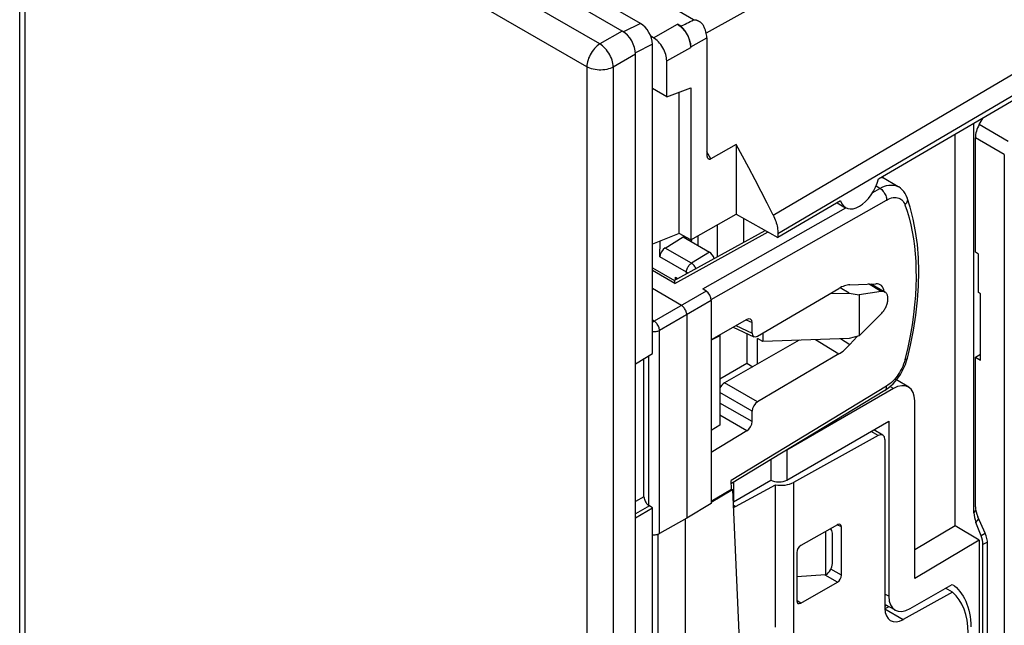
# Model space of a CAD drawing. Units: millimetres. Extents: x -59.7 to -15.9, y 31.3 to 92.5.
# Drawn here: x -59.7 to -33.7, y 59 to 75 of the extents above; entities that cross this region are included whole.
import ezdxf

# ---------------------------------------------------------------- set-up
doc = ezdxf.new("R2010")
doc.units = ezdxf.units.MM
doc.header["$LTSCALE"] = 23.1
doc.layers.get('0').update_dxf_attribs({"linetype": 'CONTINUOUS'})
for name, color, linetype in [('ASSI', 7, 'CONTINUOUS'), ('COPY_PUBLISH', 7, 'CONTINUOUS'), ('DRAFT', 7, 'CONTINUOUS'), ('RACCORDO', 7, 'CONTINUOUS'), ('SMUSSO', 7, 'CONTINUOUS')]:
    doc.layers.add(name, color=color, linetype=linetype)

msp = doc.modelspace()

# ---------------------------------------------------------------- linework, layer by layer
at = {"color": 7, "linetype": 'CONTINUOUS'}
for p, q in [((-43.79, 74.74), (-58.688, 83.342)), ((-42.242, 74.867), (-42.33, 74.917)), ((-41.552, 74.563), (-41.552, 71.478)), ((-41.976, 74.318), (-41.976, 74.305)), ((-43.437, 31.941), (-43.437, 74.128)), ((-42.613, 73.002), (-41.976, 73.24)), ((-41.976, 73.24), (-41.976, 69.21)), ((-42.28, 69.379), (-42.28, 73.126)), ((-40.774, 71.733), (-41.447, 71.36)), ((-40.774, 71.733), (-40.774, 69.892)), ((-38.008, 70.244), (-39.668, 69.276)), ((-41.976, 69.21), (-40.774, 69.892)), ((-40.774, 69.892), (-39.668, 69.276)), ((-42.28, 69.379), (-42.991, 69.096)), ((-41.976, 69.21), (-42.28, 69.379)), ((-39.668, 69.385), (-39.668, 69.276))]:
    msp.add_line(p, q, dxfattribs=at)
at = {"color": 250, "linetype": 'CONTINUOUS'}
for p, q in [((-41.902, 75.034), (-42.772, 75.536)), ((-42.966, 74.563), (-42.33, 74.917)), ((-39.794, 69.869), (-31.01, 75.035)), ((-43.79, 74.74), (-44.38, 74.399)), ((-41.976, 74.318), (-41.552, 74.563)), ((-39.668, 69.385), (-30.883, 74.551)), ((-42.613, 73.95), (-41.976, 74.305)), ((-43.437, 74.128), (-44.027, 73.787)), ((-41.447, 71.36), (-41.552, 71.547))]:
    msp.add_line(p, q, dxfattribs=at)
at = {"color": 7, "linetype": 'CONTINUOUS'}
for points in [[(-42.33, 74.917), (-42.293, 74.894), (-42.257, 74.867), (-42.223, 74.836), (-42.189, 74.802), (-42.156, 74.764), (-42.125, 74.724), (-42.097, 74.682), (-42.071, 74.637), (-42.048, 74.592), (-42.027, 74.546), (-42.01, 74.498), (-41.996, 74.452), (-41.986, 74.407), (-41.979, 74.362), (-41.976, 74.318)], [(-41.902, 75.034), (-41.895, 75.036), (-41.888, 75.038), (-41.88, 75.039), (-41.872, 75.039), (-41.863, 75.038), (-41.854, 75.036), (-41.845, 75.035), (-41.835, 75.032), (-41.825, 75.029), (-41.815, 75.026), (-41.805, 75.022), (-41.795, 75.018), (-41.784, 75.013), (-41.774, 75.008), (-41.763, 75.002), (-41.759, 75)], [(-41.759, 75), (-41.752, 74.996), (-41.741, 74.989), (-41.731, 74.981), (-41.72, 74.973), (-41.709, 74.965), (-41.698, 74.955), (-41.687, 74.945), (-41.677, 74.934), (-41.666, 74.922), (-41.656, 74.909), (-41.647, 74.894), (-41.638, 74.879)], [(-39.794, 69.869), (-39.952, 70.182), (-40.112, 70.494), (-40.274, 70.805), (-40.438, 71.116), (-40.605, 71.425), (-40.774, 71.733)], [(-41.552, 71.478), (-41.551, 71.461), (-41.55, 71.446), (-41.548, 71.432), (-41.545, 71.419), (-41.541, 71.407), (-41.537, 71.396), (-41.532, 71.386)], [(-41.532, 71.386), (-41.527, 71.378), (-41.521, 71.37), (-41.515, 71.364), (-41.508, 71.359), (-41.5, 71.355), (-41.492, 71.352), (-41.484, 71.351), (-41.475, 71.351), (-41.466, 71.352), (-41.457, 71.355), (-41.447, 71.36)], [(-39.794, 69.869), (-39.775, 69.828), (-39.757, 69.787), (-39.74, 69.746), (-39.726, 69.705), (-39.712, 69.663), (-39.701, 69.622), (-39.691, 69.581), (-39.683, 69.54), (-39.676, 69.5), (-39.672, 69.461), (-39.669, 69.423), (-39.668, 69.385)]]:
    msp.add_lwpolyline(points, dxfattribs=at)
for centre, major_axis, ratio, start_param, end_param in [((-22.708, 85.851), (20.261, 11.286), 0.015109, -2.881241, -2.824049), ((-42.33, 74.522), (-0.25, 0.433), 0.577332, -2.356098, -1.036612), ((-41.905, 74.767), (-0.25, 0.433), 0.577332, -2.356091, -1.644712)]:
    msp.add_ellipse(centre, major_axis=major_axis, ratio=ratio, start_param=start_param, end_param=end_param, dxfattribs=at)
at = {"layer": 'ASSI', "color": 7, "linetype": 'CONTINUOUS'}
for p, q in [((-37.009, 70.827), (-33.742, 72.732)), ((-38.098, 70.192), (-37.877, 70.065)), ((-42.793, 68.763), (-42.784, 69.178)), ((-37.782, 67.807), (-38.021, 67.948))]:
    msp.add_line(p, q, dxfattribs=at)
msp.add_ellipse((-37.507, 70.717), major_axis=(0.367, 0.654), ratio=0.569215, start_param=-3.64348, end_param=-1.100334, dxfattribs=at)
at = {"layer": 'COPY_PUBLISH', "color": 250, "linetype": 'CONTINUOUS'}
for p, q in [((-44.38, 74.399), (-59.248, 82.984)), ((-59.593, 40.225), (-59.593, 82.377)), ((-44.724, 73.792), (-59.593, 82.377)), ((-44.724, 73.792), (-44.724, 31.641)), ((-44.027, 73.787), (-44.027, 31.635))]:
    msp.add_line(p, q, dxfattribs=at)
at = {"layer": 'COPY_PUBLISH', "color": 7, "linetype": 'CONTINUOUS'}
msp.add_line((-59.739, 40.429), (-59.739, 82.581), dxfattribs=at)
at = {"layer": 'COPY_PUBLISH', "color": 250, "linetype": 'CONTINUOUS'}
for points in [[(-44.38, 74.399), (-44.416, 74.375), (-44.452, 74.347), (-44.487, 74.315), (-44.521, 74.28), (-44.553, 74.241), (-44.583, 74.2), (-44.611, 74.157), (-44.636, 74.113), (-44.659, 74.067), (-44.679, 74.02), (-44.695, 73.973), (-44.708, 73.926), (-44.717, 73.88), (-44.723, 73.835), (-44.724, 73.792)], [(-44.027, 73.787), (-44.03, 73.83), (-44.036, 73.876), (-44.047, 73.922), (-44.06, 73.97), (-44.078, 74.017), (-44.098, 74.065), (-44.122, 74.111), (-44.148, 74.157), (-44.177, 74.2), (-44.208, 74.242), (-44.24, 74.28), (-44.274, 74.316), (-44.309, 74.348), (-44.345, 74.375), (-44.38, 74.399)], [(-44.027, 73.787), (-44.066, 73.768), (-44.108, 73.751), (-44.154, 73.736), (-44.201, 73.725), (-44.251, 73.716), (-44.301, 73.711), (-44.353, 73.708), (-44.404, 73.708), (-44.455, 73.712), (-44.506, 73.718), (-44.555, 73.728), (-44.602, 73.74), (-44.646, 73.755), (-44.687, 73.773), (-44.724, 73.792)]]:
    msp.add_lwpolyline(points, dxfattribs=at)
at = {"layer": 'DRAFT', "color": 7, "linetype": 'CONTINUOUS'}
for p, q in [((-42.613, 73.002), (-42.991, 73.22)), ((-34.976, 61.65), (-34.976, 72.013)), ((-41.269, 68.766), (-41.269, 69.611)), ((-40.578, 69.783), (-40.578, 69.147)), ((-42.181, 69.292), (-42.153, 69.309)), ((-41.792, 69.315), (-41.792, 69.068)), ((-34.355, 68.839), (-34.441, 68.888)), ((-34.355, 67.818), (-34.355, 68.839)), ((-37.2, 68.049), (-36.834, 67.832)), ((-38.286, 67.794), (-37.782, 67.807)), ((-37.782, 67.807), (-37.521, 67.756)), ((-36.934, 67.848), (-37.521, 67.756)), ((-34.302, 67.787), (-34.355, 67.818)), ((-34.302, 66.028), (-34.302, 67.787)), ((-37.521, 67.756), (-37.521, 66.673)), ((-37.521, 66.673), (-36.934, 67.26)), ((-40.494, 66.738), (-40.494, 65.948)), ((-40.072, 66.745), (-40.072, 66.526)), ((-41.206, 66.678), (-41.434, 66.56)), ((-41.206, 66.678), (-41.206, 64.312)), ((-40.208, 65.931), (-40.208, 66.602)), ((-40.072, 66.526), (-40.208, 66.602)), ((-37.782, 66.607), (-40.072, 66.526)), ((-37.521, 66.673), (-37.782, 66.607)), ((-43.437, 65.937), (-42.991, 66.208)), ((-41.206, 65.536), (-40.494, 65.948)), ((-40.494, 65.948), (-40.336, 65.858)), ((-34.441, 66.108), (-34.302, 66.191)), ((-34.441, 66.108), (-34.302, 66.028)), ((-41.206, 64.312), (-41.434, 64.167)), ((-41.434, 62.302), (-40.893, 62.62)), ((-41.434, 62.275), (-40.875, 62.609)), ((-40.893, 62.62), (-40.875, 62.609)), ((-40.845, 62.796), (-40.845, 62.283)), ((-43.437, 61.855), (-42.991, 62.126)), ((-41.434, 62.234), (-42.082, 61.846)), ((-40.856, 62.2), (-40.791, 62.162)), ((-34.976, 61.65), (-36.048, 61.01)), ((-34.339, 61.27), (-34.976, 61.65)), ((-34.339, 61.27), (-36.048, 60.249)), ((-34.339, 61.27), (-34.339, 56.831))]:
    msp.add_line(p, q, dxfattribs=at)
at = {"layer": 'DRAFT', "color": 250, "linetype": 'CONTINUOUS'}
msp.add_line((-36.934, 67.848), (-37.268, 68.046), dxfattribs=at)
at = {"layer": 'DRAFT', "color": 7, "linetype": 'CONTINUOUS'}
for points in [[(-36.834, 67.832), (-36.84, 67.836), (-36.854, 67.842), (-36.869, 67.846), (-36.884, 67.849), (-36.9, 67.85), (-36.917, 67.85), (-36.934, 67.848)], [(-36.934, 67.26), (-36.917, 67.278), (-36.9, 67.296), (-36.884, 67.316), (-36.869, 67.337), (-36.854, 67.358), (-36.84, 67.38), (-36.827, 67.403), (-36.815, 67.426), (-36.804, 67.449), (-36.794, 67.473), (-36.785, 67.496), (-36.777, 67.52), (-36.771, 67.544), (-36.765, 67.567), (-36.761, 67.59), (-36.758, 67.613), (-36.756, 67.635), (-36.755, 67.657), (-36.756, 67.678), (-36.758, 67.698), (-36.761, 67.717), (-36.765, 67.735), (-36.771, 67.752), (-36.777, 67.768), (-36.785, 67.783), (-36.794, 67.796), (-36.804, 67.808), (-36.815, 67.819), (-36.827, 67.828), (-36.834, 67.832)], [(-35.054, 60.098), (-34.998, 60.057), (-34.945, 60.012), (-34.896, 59.962), (-34.849, 59.908), (-34.806, 59.85), (-34.765, 59.787), (-34.729, 59.721), (-34.695, 59.651), (-34.666, 59.577), (-34.64, 59.5), (-34.617, 59.419), (-34.598, 59.336), (-34.583, 59.249), (-34.572, 59.159), (-34.564, 59.066), (-34.56, 58.971)]]:
    msp.add_lwpolyline(points, dxfattribs=at)
for centre, major_axis, ratio, start_param, end_param in [((-37.24, 67.542), (0.276, 0.487), 0.572272, -0.628316, 0.344412), ((-36.412, 57.797), (1.258, 2.16), 0.579845, -1.48082, -0.085479)]:
    msp.add_ellipse(centre, major_axis=major_axis, ratio=ratio, start_param=start_param, end_param=end_param, dxfattribs=at)
at = {"layer": 'RACCORDO', "color": 7, "linetype": 'CONTINUOUS'}
for p, q in [((-43.309, 74.941), (-58.18, 83.528)), ((-42.966, 74.563), (-43.036, 74.603)), ((-42.991, 66.208), (-42.991, 74.39)), ((-33.742, 72.732), (-30.988, 74.367)), ((-42.613, 73.002), (-42.613, 73.95)), ((-34.481, 61.992), (-34.481, 72.302)), ((-34.338, 72.263), (-34.234, 72.445)), ((-34.441, 68.888), (-34.441, 71.915)), ((-33.676, 71.473), (-33.676, 45.861)), ((-36.904, 70.862), (-36.928, 70.874)), ((-36.484, 70.619), (-36.904, 70.862)), ((-36.904, 70.862), (-36.904, 70.862)), ((-36.248, 70.326), (-36.248, 70.326)), ((-42.411, 68.136), (-40.004, 69.463)), ((-42.657, 68.998), (-42.181, 69.292)), ((-42.181, 69.292), (-41.481, 68.888)), ((-41.792, 69.079), (-41.796, 69.07)), ((-42.991, 68.472), (-42.409, 68.136)), ((-42.364, 68.201), (-42.381, 68.229)), ((-37.764, 68.024), (-37.074, 68.054)), ((-42.224, 67.48), (-42.991, 67.923)), ((-41.568, 67.858), (-41.658, 67.915)), ((-40.211, 66.664), (-38.06, 67.927)), ((-41.434, 67.609), (-41.434, 62.234)), ((-42.082, 67.235), (-42.082, 61.846)), ((-40.488, 67.108), (-41.434, 66.572)), ((-40.351, 66.745), (-40.351, 67.026)), ((-40.85, 66.903), (-40.305, 66.651)), ((-41.206, 66.703), (-41.206, 66.678)), ((-39.107, 66.56), (-41.082, 65.432)), ((-37.574, 66.66), (-37.764, 66.445)), ((-43.214, 62.418), (-43.214, 66.073)), ((-38.06, 66.195), (-40.211, 64.93)), ((-36.241, 66.083), (-36.241, 66.083)), ((-34.441, 62.152), (-34.441, 66.108)), ((-36.206, 65.312), (-36.528, 65.511)), ((-36.841, 65.229), (-40.9, 62.763)), ((-36.613, 65.277), (-39.431, 63.65)), ((-36.048, 60.249), (-36.048, 64.95)), ((-40.351, 64.403), (-40.351, 64.684)), ((-39.431, 62.859), (-36.732, 64.417)), ((-36.732, 64.417), (-36.732, 59.782)), ((-40.488, 64.159), (-41.434, 63.584)), ((-36.89, 64.046), (-37.133, 64.186)), ((-37.012, 64.035), (-39.254, 62.797)), ((-36.838, 63.931), (-36.838, 59.462)), ((-39.855, 63.398), (-39.855, 62.855)), ((-40.893, 62.62), (-40.903, 62.843)), ((-40.845, 62.283), (-39.855, 62.855)), ((-40.875, 62.609), (-40.609, 56.798)), ((-40.791, 62.162), (-39.736, 62.73)), ((-39.736, 58.967), (-39.736, 62.73)), ((-42.991, 62.126), (-43.072, 62.173)), ((-42.991, 55.084), (-42.991, 62.126)), ((-40.853, 62.127), (-40.791, 62.162)), ((-42.082, 61.846), (-42.804, 61.443)), ((-42.118, 55.865), (-42.118, 61.826)), ((-34.183, 61.449), (-34.377, 61.881)), ((-38.093, 61.677), (-39.062, 61.123)), ((-38.279, 61.562), (-38.287, 61.567)), ((-37.987, 60.339), (-37.987, 61.616)), ((-34.292, 61.385), (-34.428, 61.736)), ((-38.405, 61.499), (-38.405, 60.346)), ((-38.229, 61.449), (-38.229, 60.652)), ((-34.244, 56.837), (-34.244, 61.153)), ((-34.119, 56.668), (-34.119, 61.178)), ((-39.168, 60.94), (-39.168, 59.663)), ((-38.405, 60.346), (-39.168, 60.296)), ((-39.062, 59.602), (-38.093, 60.156)), ((-36.167, 59.455), (-35.054, 60.098)), ((-35.051, 59.887), (-35.235, 59.993)), ((-35.051, 59.887), (-36.349, 59.17)), ((-36.56, 59.412), (-36.838, 59.561)), ((-36.795, 59.538), (-36.838, 59.515))]:
    msp.add_line(p, q, dxfattribs=at)
at = {"layer": 'RACCORDO', "color": 250, "linetype": 'CONTINUOUS'}
for p, q in [((-37.39, 77.01), (-41.565, 74.681)), ((-43.309, 74.941), (-43.754, 74.717)), ((-42.991, 74.39), (-43.438, 74.164)), ((-33.571, 71.82), (-34.338, 72.263)), ((-33.676, 71.473), (-34.441, 71.915)), ((-36.968, 70.575), (-37.072, 70.635)), ((-36.928, 70.874), (-36.915, 70.868)), ((-36.915, 70.868), (-36.904, 70.862)), ((-37.159, 70.467), (-36.968, 70.575)), ((-41.436, 67.634), (-36.793, 70.268)), ((-41.658, 67.915), (-37.875, 70.061)), ((-42.396, 68.063), (-39.931, 69.422)), ((-41.957, 68.594), (-42.657, 68.998)), ((-41.481, 68.888), (-41.957, 68.594)), ((-42.091, 68.358), (-42.793, 68.763)), ((-42.396, 68.063), (-42.991, 68.407)), ((-42.092, 68.312), (-42.091, 68.358)), ((-42.383, 68.152), (-42.381, 68.229)), ((-42.381, 68.229), (-42.314, 68.19)), ((-41.568, 67.858), (-42.946, 67.063)), ((-41.434, 67.609), (-42.804, 66.818)), ((-42.946, 67.063), (-42.991, 67.089)), ((-40.506, 67.098), (-40.351, 67.026)), ((-42.804, 61.443), (-42.804, 66.818)), ((-40.78, 66.943), (-40.351, 66.745)), ((-38.67, 66.576), (-38.06, 66.195)), ((-38.01, 66.599), (-37.764, 66.445)), ((-36.231, 66.365), (-36.305, 66.043)), ((-43.085, 62.173), (-43.085, 66.151)), ((-40.211, 64.93), (-41.082, 65.432)), ((-40.351, 64.684), (-41.206, 65.178)), ((-36.793, 65.342), (-40.903, 62.843)), ((-36.613, 65.277), (-36.702, 65.332)), ((-40.351, 64.403), (-41.206, 64.896)), ((-40.488, 64.159), (-41.206, 64.573)), ((-37.012, 64.035), (-37.203, 64.146)), ((-39.431, 63.65), (-39.431, 62.859)), ((-39.254, 62.797), (-39.254, 49.543)), ((-43.214, 62.418), (-43.437, 62.289)), ((-43.072, 62.173), (-43.437, 61.962)), ((-34.481, 61.992), (-34.432, 62.054)), ((-34.428, 61.736), (-34.354, 61.829)), ((-37.987, 61.616), (-38.097, 61.671)), ((-42.84, 55.477), (-42.84, 61.428)), ((-34.18, 61.443), (-34.292, 61.385)), ((-34.121, 61.218), (-34.244, 61.153)), ((-37.987, 60.339), (-38.268, 60.501)), ((-38.093, 60.156), (-38.421, 60.345)), ((-36.732, 59.782), (-36.838, 59.838)), ((-39.062, 59.602), (-39.164, 59.669)), ((-36.736, 59.506), (-36.836, 59.451)), ((-36.836, 59.451), (-36.349, 59.17))]:
    msp.add_line(p, q, dxfattribs=at)
for points in [[(-36.968, 70.575), (-36.908, 70.606), (-36.848, 70.631), (-36.79, 70.649), (-36.734, 70.66), (-36.68, 70.665), (-36.629, 70.664), (-36.582, 70.657), (-36.539, 70.645), (-36.498, 70.627), (-36.485, 70.62)], [(-36.968, 70.575), (-36.945, 70.56), (-36.922, 70.542), (-36.9, 70.521), (-36.879, 70.497), (-36.86, 70.471), (-36.843, 70.443), (-36.828, 70.414), (-36.815, 70.384), (-36.805, 70.354), (-36.798, 70.325), (-36.794, 70.296), (-36.793, 70.268)], [(-36.793, 70.268), (-36.747, 70.291), (-36.703, 70.31), (-36.66, 70.323), (-36.618, 70.332), (-36.577, 70.336), (-36.539, 70.335), (-36.504, 70.33), (-36.472, 70.321), (-36.441, 70.308), (-36.413, 70.291), (-36.387, 70.27), (-36.363, 70.245), (-36.342, 70.215), (-36.322, 70.18), (-36.305, 70.141)], [(-36.248, 70.326), (-36.243, 70.309), (-36.24, 70.285), (-36.241, 70.261), (-36.246, 70.236), (-36.255, 70.211), (-36.268, 70.186), (-36.285, 70.163), (-36.305, 70.141)], [(-36.305, 70.141), (-36.248, 69.969), (-36.197, 69.792), (-36.153, 69.612), (-36.115, 69.428), (-36.083, 69.24), (-36.057, 69.047), (-36.036, 68.846), (-36.022, 68.64), (-36.014, 68.427), (-36.012, 68.207), (-36.017, 67.979), (-36.03, 67.742), (-36.05, 67.494), (-36.078, 67.235), (-36.117, 66.962), (-36.169, 66.671), (-36.231, 66.365)], [(-41.965, 69.167), (-41.964, 69.168), (-41.96, 69.181), (-41.955, 69.195), (-41.95, 69.209), (-41.945, 69.224), (-41.944, 69.228)], [(-42.091, 68.358), (-42.09, 68.379), (-42.086, 68.401), (-42.08, 68.424), (-42.072, 68.447), (-42.063, 68.469), (-42.051, 68.492), (-42.038, 68.513), (-42.023, 68.533), (-42.008, 68.551), (-41.991, 68.568), (-41.975, 68.582), (-41.957, 68.594)], [(-41.838, 68.452), (-41.844, 68.466), (-41.857, 68.489), (-41.871, 68.511), (-41.887, 68.532), (-41.904, 68.55), (-41.921, 68.567), (-41.939, 68.582), (-41.957, 68.594)], [(-42.091, 68.358), (-42.072, 68.348), (-42.05, 68.34), (-42.045, 68.338)], [(-42.991, 67.026), (-42.981, 67.036), (-42.963, 67.051), (-42.946, 67.063)], [(-42.804, 66.818), (-42.806, 66.84), (-42.81, 66.863), (-42.816, 66.886), (-42.824, 66.91), (-42.834, 66.934), (-42.847, 66.957), (-42.861, 66.979), (-42.876, 67), (-42.892, 67.019), (-42.91, 67.036), (-42.927, 67.051), (-42.946, 67.063)], [(-42.991, 66.789), (-42.97, 66.787), (-42.944, 66.786), (-42.918, 66.786), (-42.893, 66.789), (-42.868, 66.794), (-42.845, 66.8), (-42.823, 66.808), (-42.804, 66.818)], [(-36.305, 66.043), (-36.322, 65.983), (-36.342, 65.924), (-36.365, 65.866), (-36.391, 65.809), (-36.42, 65.753), (-36.451, 65.7), (-36.482, 65.65), (-36.516, 65.604), (-36.55, 65.559), (-36.586, 65.518), (-36.623, 65.478), (-36.662, 65.441), (-36.703, 65.406), (-36.747, 65.373), (-36.793, 65.342)], [(-36.241, 66.083), (-36.246, 66.072), (-36.255, 66.062), (-36.268, 66.054), (-36.285, 66.048), (-36.305, 66.043)], [(-36.841, 65.229), (-36.828, 65.24), (-36.815, 65.254), (-36.805, 65.272), (-36.798, 65.293), (-36.794, 65.316), (-36.793, 65.342)]]:
    msp.add_lwpolyline(points, dxfattribs=at)
at = {"layer": 'RACCORDO', "color": 7, "linetype": 'CONTINUOUS'}
for points in [[(-36.248, 70.326), (-36.273, 70.387), (-36.303, 70.443), (-36.339, 70.494), (-36.38, 70.539), (-36.424, 70.579), (-36.472, 70.613), (-36.485, 70.62)], [(-36.241, 66.083), (-36.161, 66.423), (-36.082, 66.826), (-36.02, 67.224), (-35.975, 67.615), (-35.949, 67.998), (-35.94, 68.373), (-35.95, 68.738), (-35.977, 69.092), (-36.023, 69.434), (-36.086, 69.763), (-36.168, 70.079), (-36.248, 70.326)], [(-42.396, 68.063), (-42.397, 68.081), (-42.399, 68.097), (-42.401, 68.109), (-42.403, 68.12), (-42.405, 68.127), (-42.407, 68.133), (-42.409, 68.135), (-42.409, 68.136)], [(-42.344, 68.173), (-42.347, 68.176), (-42.364, 68.201)], [(-42.082, 67.235), (-42.083, 67.257), (-42.087, 67.28), (-42.093, 67.303), (-42.101, 67.327), (-42.111, 67.351), (-42.124, 67.374), (-42.138, 67.396), (-42.153, 67.417), (-42.17, 67.436), (-42.187, 67.453), (-42.205, 67.468), (-42.224, 67.48)], [(-36.841, 65.229), (-36.795, 65.26), (-36.735, 65.304), (-36.678, 65.352), (-36.622, 65.405), (-36.569, 65.462), (-36.519, 65.522), (-36.472, 65.586), (-36.427, 65.652), (-36.386, 65.72), (-36.349, 65.791), (-36.316, 65.863), (-36.287, 65.936), (-36.261, 66.009), (-36.241, 66.083)], [(-43.214, 62.418), (-43.212, 62.395), (-43.209, 62.372), (-43.203, 62.349), (-43.195, 62.325), (-43.184, 62.301), (-43.172, 62.278), (-43.158, 62.256), (-43.143, 62.235), (-43.126, 62.216), (-43.109, 62.2), (-43.091, 62.185), (-43.072, 62.173)], [(-42.991, 61.415), (-42.971, 61.412), (-42.945, 61.411), (-42.919, 61.412), (-42.894, 61.415), (-42.869, 61.419), (-42.846, 61.426), (-42.825, 61.434), (-42.804, 61.443)]]:
    msp.add_lwpolyline(points, dxfattribs=at)
for centre, major_axis, ratio, start_param, end_param in [((-43.31, 74.573), (-0.224, 0.391), 0.578644, -2.351617, -0.783102), ((-43.79, 74.332), (-0.25, 0.433), 0.577727, -2.3559, -0.785789), ((-42.966, 74.154), (-0.25, 0.433), 0.577332, -2.356091, -0.785294), ((-34.09, 72.12), (0.248, 0.434), 0.574301, 1.568254, 2.353652), ((-42.649, 68.839), (0.103, 0.172), 0.587318, 0.846843, 2.339099), ((-41.481, 68.725), (-0.1, 0.173), 0.577858, -1.921707, -0.784682), ((-41.568, 67.695), (-0.093, 0.177), 0.547051, -2.33285, -0.762358), ((-38.06, 67.109), (0.493, 0.871), 0.572177, 0.343517, 0.779241), ((-40.491, 66.943), (0.099, 0.174), 0.570988, -0.788899, 0.761728), ((-40.211, 66.828), (0.099, 0.174), 0.570965, -3.930518, -2.362461), ((-38.06, 67.012), (0.493, 0.871), 0.57235, -2.36129, -1.925565), ((-41.082, 65.269), (0.101, 0.173), 0.582097, 0.789618, 1.857991), ((-36.613, 64.623), (0.4, 0.693), 0.577156, 5.497988, 7.068479), ((-40.211, 64.766), (0.099, 0.174), 0.573577, 0.782285, 2.350343), ((-40.491, 64.321), (0.099, 0.174), 0.573554, -2.341811, -0.791183), ((-37.015, 63.829), (0.126, 0.216), 0.579845, 5.500036, 7.053379), ((-39.643, 62.977), (0.3, 0.004), 0.567225, -2.364623, -0.793826), ((-39.606, 63.002), (0.5, -0.007), 0.567225, -1.826517, -0.781333), ((-34.088, 61.948), (-0.25, 0.433), 0.577355, 0.785386, 1.396246), ((-34.122, 61.763), (-0.254, 0.463), 0.54833, 0.786509, 1.33585), ((-38.405, 61.346), (0.125, 0.217), 0.577332, 5.497683, 6.335748), ((-38.093, 61.555), (0.076, 0.13), 0.579051, -0.782317, 0.787261), ((-34.598, 61.358), (-0.25, 0.433), 0.577027, -2.356202, -1.83234), ((-34.473, 61.382), (-0.25, 0.433), 0.577346, -2.356265, -1.745424), ((-39.062, 61), (0.075, 0.13), 0.580464, 0.788184, 2.357762), ((-38.405, 60.55), (0.125, 0.217), 0.577332, -2.356298, -0.785502), ((-38.093, 60.278), (0.076, 0.13), 0.58064, -2.353253, -0.783674), ((-36.167, 60.109), (0.4, 0.693), 0.577156, -3.92679, -2.356298), ((-39.062, 59.724), (0.076, 0.13), 0.579228, 2.358819, 3.928397), ((-36.34, 59.746), (0.352, 0.605), 0.579845, 2.358444, 3.911787)]:
    msp.add_ellipse(centre, major_axis=major_axis, ratio=ratio, start_param=start_param, end_param=end_param, dxfattribs=at)
at = {"layer": 'SMUSSO', "color": 7, "linetype": 'CONTINUOUS'}
msp.add_line((-40.86, 62.292), (-40.845, 62.283), dxfattribs=at)

doc.saveas('drawing.dxf')
